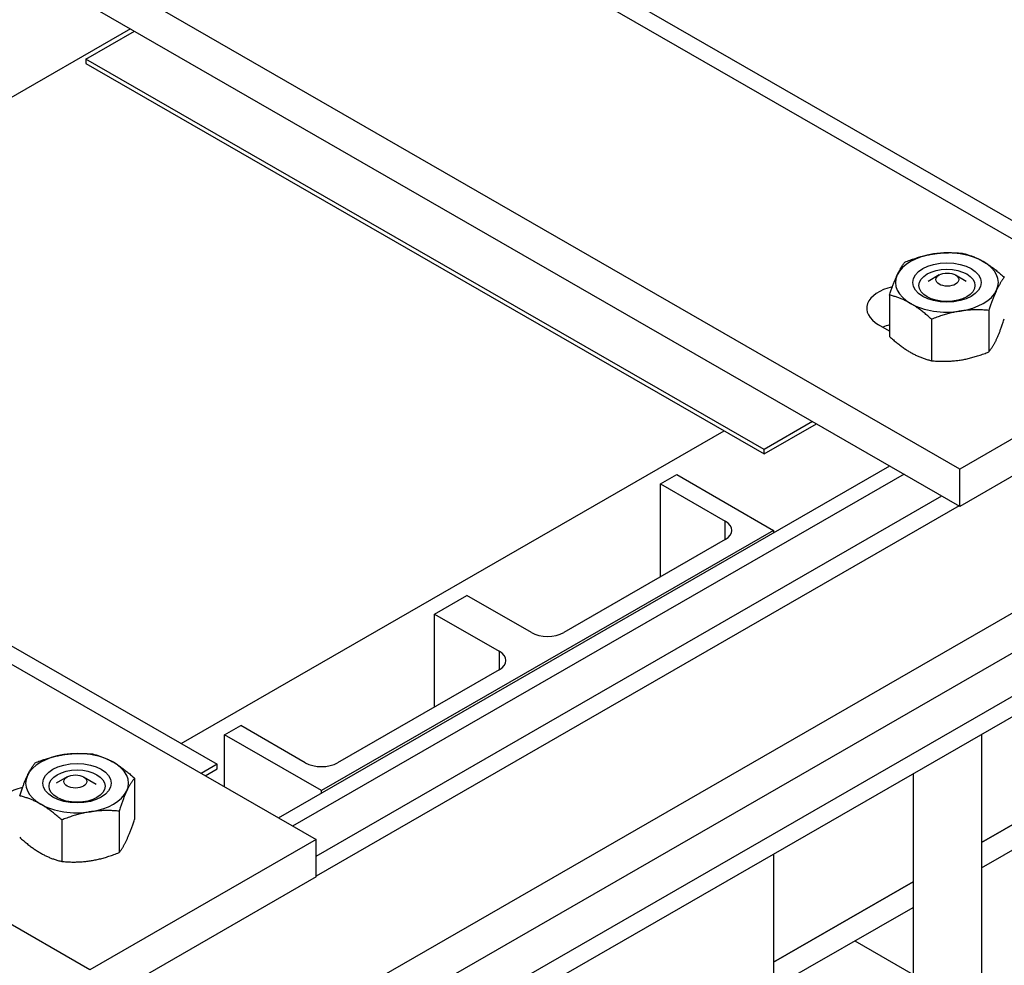
# Model space of a CAD drawing. Units: inches. Extents: x 71 to 637, y -33 to 214.
# Drawn here: x 406 to 411, y 88 to 93 of the extents above; entities that cross this region are included whole.
import ezdxf

# ---------------------------------------------------------------- set-up
doc = ezdxf.new("R2010")
doc.units = ezdxf.units.IN
doc.header["$MEASUREMENT"] = 0

msp = doc.modelspace()

# ---------------------------------------------------------------- linework, layer by layer
at = {"color": 7}
for p, q in [((406.8855, 94.1897), (412.4575, 90.981)), ((408.2043, 93.5313), (411.9166, 91.3935)), ((411.2201, 90.2684), (405.6481, 93.4771)), ((411.2201, 90.064), (405.6481, 93.2727)), ((406.6805, 92.6782), (403.3338, 90.7509)), ((406.6805, 92.6782), (403.3338, 90.7509)), ((406.4365, 92.5133), (406.7017, 92.666)), ((406.4365, 92.5133), (406.7017, 92.666)), ((410.1488, 90.3755), (406.4365, 92.5133)), ((406.4365, 92.5133), (406.4365, 92.4888)), ((410.1488, 90.3755), (406.4365, 92.5133)), ((406.4365, 92.5133), (406.4365, 92.4888)), ((406.4365, 92.4888), (410.1488, 90.351)), ((406.4365, 92.4888), (410.1488, 90.351)), ((415.1176, 91.5578), (403.712, 84.9898)), ((415.1176, 91.5578), (403.712, 84.9898)), ((402.1239, 91.4477), (407.6959, 88.239)), ((402.1239, 91.4477), (407.6959, 88.239)), ((415.1176, 91.3392), (403.712, 84.7711)), ((415.1176, 91.3392), (403.712, 84.7711)), ((411.1071, 91.3312), (411.0462, 91.2958)), ((411.1071, 91.3312), (411.0462, 91.2958)), ((411.1958, 91.3312), (411.2547, 91.297)), ((411.1958, 91.3312), (411.2547, 91.297)), ((410.8354, 91.2209), (410.8354, 90.9938)), ((410.8354, 91.2209), (410.8354, 90.9938)), ((415.1176, 91.1014), (403.712, 84.5333)), ((415.1176, 91.1014), (403.712, 84.5333)), ((411.0652, 91.0885), (411.0652, 90.8615)), ((411.0652, 91.0885), (411.0652, 90.8615)), ((411.3792, 91.137), (411.3792, 90.9099)), ((411.3792, 91.137), (411.3792, 90.9099)), ((410.8354, 91.0234), (410.7746, 91.0584)), ((410.8354, 91.0234), (410.7746, 91.0584)), ((415.1176, 90.9918), (403.712, 84.4237)), ((415.1176, 90.9918), (403.712, 84.4237)), ((412.4575, 90.981), (411.2201, 90.2684)), ((412.4575, 90.981), (411.2201, 90.2684)), ((403.4426, 90.7893), (407.1549, 88.6515)), ((403.4426, 90.7893), (407.1549, 88.6515)), ((412.4575, 90.7766), (411.2201, 90.064)), ((412.4575, 90.7766), (411.2201, 90.064)), ((406.4584, 87.5264), (400.8864, 90.7351)), ((410.414, 90.5282), (410.1488, 90.3755)), ((410.414, 90.5282), (410.1488, 90.3755)), ((410.1488, 90.351), (410.4353, 90.516)), ((410.1488, 90.351), (410.4353, 90.516)), ((406.957, 88.7654), (409.9296, 90.4773)), ((406.957, 88.7654), (409.9296, 90.4773)), ((410.1488, 90.351), (410.1488, 90.3755)), ((410.1488, 90.351), (410.1488, 90.3755)), ((407.4896, 88.3578), (410.8363, 90.285)), ((407.4896, 88.3578), (410.8363, 90.285)), ((410.9146, 90.2399), (407.5678, 88.3127)), ((410.9146, 90.2399), (407.5678, 88.3127)), ((409.5817, 90.187), (409.6701, 90.2379)), ((409.5817, 90.187), (409.6701, 90.2379)), ((409.6701, 90.2379), (410.2004, 89.9325)), ((409.6701, 90.2379), (410.2004, 89.9325)), ((411.2201, 90.064), (411.2201, 90.2684)), ((411.2201, 90.064), (411.2201, 90.2684)), ((409.5817, 90.187), (409.9353, 89.9834)), ((409.5817, 89.678), (409.5817, 90.187)), ((409.5817, 90.187), (409.9353, 89.9834)), ((409.5817, 89.678), (409.5817, 90.187)), ((407.6959, 88.1486), (411.1211, 90.121)), ((407.6959, 88.1486), (411.1211, 90.121)), ((411.2162, 90.0663), (407.6959, 88.039)), ((411.2162, 90.0663), (407.6959, 88.039)), ((409.9353, 89.8816), (409.9353, 89.9834)), ((409.9353, 89.8816), (409.9353, 89.9834)), ((410.2004, 89.9325), (407.7255, 88.5073)), ((410.2004, 89.9325), (407.7255, 88.5073)), ((410.2004, 89.9325), (410.2004, 89.9188)), ((410.2004, 89.9325), (410.2004, 89.9188)), ((409.9353, 89.8816), (409.0514, 89.3726)), ((409.9353, 89.8816), (409.0514, 89.3726)), ((408.3443, 89.4744), (408.521, 89.5762)), ((408.3443, 89.4744), (408.521, 89.5762)), ((408.8746, 89.3726), (408.521, 89.5762)), ((408.8746, 89.3726), (408.521, 89.5762)), ((408.3443, 88.9654), (408.3443, 89.4744)), ((408.3443, 89.4744), (408.6978, 89.2708)), ((408.3443, 88.9654), (408.3443, 89.4744)), ((408.3443, 89.4744), (408.6978, 89.2708)), ((408.6978, 89.2708), (408.6978, 89.169)), ((408.6978, 89.2708), (408.6978, 89.169)), ((408.6978, 89.169), (407.8139, 88.66)), ((408.6978, 89.169), (407.8139, 88.66)), ((407.1952, 88.8127), (407.2836, 88.8636)), ((407.1952, 88.8127), (407.2836, 88.8636)), ((407.6372, 88.66), (407.2836, 88.8636)), ((407.6372, 88.66), (407.2836, 88.8636)), ((407.1952, 88.5273), (407.1952, 88.8127)), ((407.7255, 88.5073), (407.1952, 88.8127)), ((407.1952, 88.5273), (407.1952, 88.8127)), ((407.7255, 88.5073), (407.1952, 88.8127)), ((411.339, 88.8158), (411.339, 84.7023)), ((411.339, 88.8158), (411.339, 84.6144)), ((411.339, 88.8158), (411.339, 84.6955)), ((407.1549, 88.6515), (407.0672, 88.601)), ((407.1549, 88.6515), (407.0672, 88.601)), ((407.0885, 88.5887), (407.1549, 88.627)), ((407.0885, 88.5887), (407.1549, 88.627)), ((407.1549, 88.627), (407.1549, 88.6515)), ((407.1549, 88.627), (407.1549, 88.6515)), ((406.3341, 88.5826), (406.2733, 88.5473)), ((406.3341, 88.5826), (406.2733, 88.5473)), ((406.4229, 88.5826), (406.4931, 88.5418)), ((406.4229, 88.5826), (406.4931, 88.5418)), ((406.7017, 88.5757), (406.7017, 88.3487)), ((406.7017, 88.5757), (406.7017, 88.3487)), ((410.964, 88.5999), (410.964, 85.9086)), ((410.964, 88.5999), (410.964, 85.9086)), ((410.964, 88.5999), (410.964, 85.9086)), ((411.339, 88.2231), (411.9682, 88.5854)), ((411.9682, 88.5854), (411.339, 88.2231)), ((411.339, 88.2231), (411.9682, 88.5854)), ((411.9682, 88.5854), (411.339, 88.2231)), ((411.339, 88.2231), (411.9682, 88.5854)), ((411.9682, 88.5854), (411.339, 88.2231)), ((407.7255, 88.4937), (407.7255, 88.5073)), ((407.7255, 88.4937), (407.7255, 88.5073)), ((411.339, 88.0841), (411.9682, 88.4464)), ((411.339, 88.0841), (411.9682, 88.4464)), ((411.339, 88.0841), (411.9682, 88.4464)), ((406.6175, 88.3949), (406.6175, 88.1679)), ((406.6175, 88.3949), (406.6175, 88.1679)), ((406.3036, 88.3465), (406.3036, 88.1194)), ((406.3036, 88.3465), (406.3036, 88.1194)), ((407.6959, 88.239), (406.4584, 87.5264)), ((407.6959, 88.239), (406.4584, 87.5264)), ((407.6959, 88.0346), (407.6959, 88.239)), ((407.6959, 88.0346), (407.6959, 88.239)), ((410.2004, 88.1602), (410.2004, 86.6541)), ((410.2004, 88.1602), (410.2004, 86.6541)), ((410.2004, 88.1602), (410.2004, 86.6541)), ((407.6959, 88.0346), (406.4584, 87.322)), ((407.6959, 88.0346), (406.4584, 87.322)), ((410.2004, 87.5674), (410.964, 88.0071)), ((410.964, 88.0071), (410.2004, 87.5674)), ((410.2004, 87.5674), (410.964, 88.0071)), ((410.964, 88.0071), (410.2004, 87.5674)), ((410.2004, 87.5674), (410.964, 88.0071)), ((410.964, 88.0071), (410.2004, 87.5674)), ((410.2004, 87.4284), (410.964, 87.8681)), ((410.2004, 87.4284), (410.964, 87.8681)), ((410.2004, 87.4284), (410.964, 87.8681)), ((410.6448, 87.6843), (410.964, 87.5005)), ((410.6448, 87.6843), (410.964, 87.5005)), ((410.6448, 87.6843), (410.964, 87.5005))]:
    msp.add_line(p, q, dxfattribs=at)
at = {"color": 7, "flags": 128}
for points in [[(410.9195, 91.4017), (410.9267, 91.4045), (410.9339, 91.4073), (410.9409, 91.4099), (410.9478, 91.4125), (410.9547, 91.415), (410.9615, 91.4173), (410.9682, 91.4196), (410.9748, 91.4218), (410.9814, 91.4239), (410.988, 91.4259), (410.9944, 91.4279), (411.0009, 91.4298), (411.0073, 91.4316), (411.0136, 91.4333), (411.02, 91.4349), (411.0263, 91.4365), (411.0326, 91.438), (411.0389, 91.4394), (411.0451, 91.4408), (411.0514, 91.442), (411.0577, 91.4433), (411.0639, 91.4444), (411.0702, 91.4455), (411.0765, 91.4465)], [(410.9195, 91.4017), (410.9267, 91.4045), (410.9339, 91.4073), (410.9409, 91.4099), (410.9478, 91.4125), (410.9547, 91.415), (410.9615, 91.4173), (410.9682, 91.4196), (410.9748, 91.4218), (410.9814, 91.4239), (410.988, 91.4259), (410.9944, 91.4279), (411.0009, 91.4298), (411.0073, 91.4316), (411.0136, 91.4333), (411.02, 91.4349), (411.0263, 91.4365), (411.0326, 91.438), (411.0389, 91.4394), (411.0451, 91.4408), (411.0514, 91.442), (411.0577, 91.4433), (411.0639, 91.4444), (411.0702, 91.4455), (411.0765, 91.4465)], [(411.0765, 91.4465), (411.0828, 91.4474), (411.0891, 91.4483), (411.0953, 91.4491), (411.1016, 91.4498), (411.1079, 91.4504), (411.1141, 91.451), (411.1204, 91.4515), (411.1267, 91.452), (411.133, 91.4524), (411.1394, 91.4527), (411.1457, 91.4529), (411.1521, 91.4531), (411.1586, 91.4532), (411.165, 91.4533), (411.1716, 91.4533), (411.1782, 91.4532), (411.1848, 91.453), (411.1915, 91.4528), (411.1983, 91.4525), (411.2052, 91.4522), (411.2121, 91.4518), (411.2191, 91.4513), (411.2263, 91.4508), (411.2335, 91.4501)], [(411.0765, 91.4465), (411.0828, 91.4474), (411.0891, 91.4483), (411.0953, 91.4491), (411.1016, 91.4498), (411.1079, 91.4504), (411.1141, 91.451), (411.1204, 91.4515), (411.1267, 91.452), (411.133, 91.4524), (411.1394, 91.4527), (411.1457, 91.4529), (411.1521, 91.4531), (411.1586, 91.4532), (411.165, 91.4533), (411.1716, 91.4533), (411.1782, 91.4532), (411.1848, 91.453), (411.1915, 91.4528), (411.1983, 91.4525), (411.2052, 91.4522), (411.2121, 91.4518), (411.2191, 91.4513), (411.2263, 91.4508), (411.2335, 91.4501)], [(411.2335, 91.4501), (411.2388, 91.4488), (411.244, 91.4475), (411.2491, 91.4461), (411.2542, 91.4446), (411.2592, 91.4431), (411.2642, 91.4416), (411.2691, 91.44), (411.274, 91.4384), (411.2788, 91.4367), (411.2836, 91.435), (411.2883, 91.4332), (411.2931, 91.4314), (411.2977, 91.4295), (411.3024, 91.4275), (411.307, 91.4255), (411.3117, 91.4234), (411.3163, 91.4213), (411.3209, 91.4191), (411.3255, 91.4169), (411.33, 91.4145), (411.3346, 91.4121), (411.3392, 91.4097), (411.3438, 91.4071), (411.3484, 91.4045)], [(411.2335, 91.4501), (411.2388, 91.4488), (411.244, 91.4475), (411.2491, 91.4461), (411.2542, 91.4446), (411.2592, 91.4431), (411.2642, 91.4416), (411.2691, 91.44), (411.274, 91.4384), (411.2788, 91.4367), (411.2836, 91.435), (411.2883, 91.4332), (411.2931, 91.4314), (411.2977, 91.4295), (411.3024, 91.4275), (411.307, 91.4255), (411.3117, 91.4234), (411.3163, 91.4213), (411.3209, 91.4191), (411.3255, 91.4169), (411.33, 91.4145), (411.3346, 91.4121), (411.3392, 91.4097), (411.3438, 91.4071), (411.3484, 91.4045)], [(410.8775, 91.3319), (410.8791, 91.3354), (410.8808, 91.3389), (410.8825, 91.3424), (410.8842, 91.3457), (410.8859, 91.349), (410.8875, 91.3523), (410.8892, 91.3554), (410.8909, 91.3585), (410.8926, 91.3616), (410.8943, 91.3645), (410.896, 91.3675), (410.8977, 91.3704), (410.8994, 91.3732), (410.9012, 91.376), (410.9029, 91.3787), (410.9047, 91.3814), (410.9065, 91.3841), (410.9083, 91.3867), (410.9101, 91.3893), (410.9119, 91.3918), (410.9138, 91.3943), (410.9157, 91.3968), (410.9176, 91.3993), (410.9195, 91.4017)], [(410.8775, 91.3319), (410.8791, 91.3354), (410.8808, 91.3389), (410.8825, 91.3424), (410.8842, 91.3457), (410.8859, 91.349), (410.8875, 91.3523), (410.8892, 91.3554), (410.8909, 91.3585), (410.8926, 91.3616), (410.8943, 91.3645), (410.896, 91.3675), (410.8977, 91.3704), (410.8994, 91.3732), (410.9012, 91.376), (410.9029, 91.3787), (410.9047, 91.3814), (410.9065, 91.3841), (410.9083, 91.3867), (410.9101, 91.3893), (410.9119, 91.3918), (410.9138, 91.3943), (410.9157, 91.3968), (410.9176, 91.3993), (410.9195, 91.4017)], [(411.3484, 91.4045), (411.353, 91.4018), (411.3576, 91.3991), (411.3622, 91.3963), (411.3668, 91.3934), (411.3714, 91.3904), (411.376, 91.3874), (411.3806, 91.3843), (411.3852, 91.3811), (411.3898, 91.3779), (411.3944, 91.3745), (411.3991, 91.3711), (411.4038, 91.3676), (411.4085, 91.364), (411.4132, 91.3603), (411.418, 91.3566), (411.4228, 91.3527), (411.4277, 91.3487), (411.4326, 91.3446), (411.4376, 91.3404), (411.4426, 91.3362), (411.4477, 91.3317), (411.4528, 91.3272), (411.458, 91.3226), (411.4633, 91.3178)], [(411.3484, 91.4045), (411.353, 91.4018), (411.3576, 91.3991), (411.3622, 91.3963), (411.3668, 91.3934), (411.3714, 91.3904), (411.376, 91.3874), (411.3806, 91.3843), (411.3852, 91.3811), (411.3898, 91.3779), (411.3944, 91.3745), (411.3991, 91.3711), (411.4038, 91.3676), (411.4085, 91.364), (411.4132, 91.3603), (411.418, 91.3566), (411.4228, 91.3527), (411.4277, 91.3487), (411.4326, 91.3446), (411.4376, 91.3404), (411.4426, 91.3362), (411.4477, 91.3317), (411.4528, 91.3272), (411.458, 91.3226), (411.4633, 91.3178)], [(410.8354, 91.2209), (410.8373, 91.2268), (410.8392, 91.2325), (410.8411, 91.2382), (410.843, 91.2436), (410.8448, 91.249), (410.8466, 91.2542), (410.8484, 91.2593), (410.8502, 91.2643), (410.852, 91.2692), (410.8537, 91.274), (410.8555, 91.2787), (410.8572, 91.2833), (410.8589, 91.2878), (410.8606, 91.2922), (410.8623, 91.2965), (410.864, 91.3007), (410.8657, 91.3048), (410.8674, 91.3089), (410.869, 91.3129), (410.8707, 91.3168), (410.8724, 91.3207), (410.8741, 91.3245), (410.8758, 91.3282), (410.8775, 91.3319)], [(410.8354, 91.2209), (410.8373, 91.2268), (410.8392, 91.2325), (410.8411, 91.2382), (410.843, 91.2436), (410.8448, 91.249), (410.8466, 91.2542), (410.8484, 91.2593), (410.8502, 91.2643), (410.852, 91.2692), (410.8537, 91.274), (410.8555, 91.2787), (410.8572, 91.2833), (410.8589, 91.2878), (410.8606, 91.2922), (410.8623, 91.2965), (410.864, 91.3007), (410.8657, 91.3048), (410.8674, 91.3089), (410.869, 91.3129), (410.8707, 91.3168), (410.8724, 91.3207), (410.8741, 91.3245), (410.8758, 91.3282), (410.8775, 91.3319)], [(411.4633, 91.3178), (411.4614, 91.3154), (411.4595, 91.3129), (411.4576, 91.3104), (411.4557, 91.3079), (411.4539, 91.3054), (411.4521, 91.3028), (411.4503, 91.3002), (411.4485, 91.2975), (411.4467, 91.2948), (411.445, 91.2921), (411.4433, 91.2893), (411.4415, 91.2864), (411.4398, 91.2836), (411.4381, 91.2806), (411.4364, 91.2776), (411.4347, 91.2746), (411.433, 91.2715), (411.4314, 91.2683), (411.4297, 91.2651), (411.428, 91.2618), (411.4263, 91.2585), (411.4246, 91.255), (411.423, 91.2515), (411.4213, 91.2479)], [(411.4633, 91.3178), (411.4614, 91.3154), (411.4595, 91.3129), (411.4576, 91.3104), (411.4557, 91.3079), (411.4539, 91.3054), (411.4521, 91.3028), (411.4503, 91.3002), (411.4485, 91.2975), (411.4467, 91.2948), (411.445, 91.2921), (411.4433, 91.2893), (411.4415, 91.2864), (411.4398, 91.2836), (411.4381, 91.2806), (411.4364, 91.2776), (411.4347, 91.2746), (411.433, 91.2715), (411.4314, 91.2683), (411.4297, 91.2651), (411.428, 91.2618), (411.4263, 91.2585), (411.4246, 91.255), (411.423, 91.2515), (411.4213, 91.2479)], [(411.4213, 91.2479), (411.4196, 91.2443), (411.4179, 91.2406), (411.4162, 91.2368), (411.4145, 91.2329), (411.4129, 91.229), (411.4112, 91.225), (411.4095, 91.2209), (411.4078, 91.2168), (411.4061, 91.2126), (411.4044, 91.2082), (411.4027, 91.2038), (411.401, 91.1993), (411.3993, 91.1948), (411.3975, 91.1901), (411.3958, 91.1853), (411.394, 91.1804), (411.3922, 91.1754), (411.3904, 91.1703), (411.3886, 91.1651), (411.3868, 91.1597), (411.3849, 91.1542), (411.383, 91.1486), (411.3811, 91.1429), (411.3792, 91.137)], [(411.4213, 91.2479), (411.4196, 91.2443), (411.4179, 91.2406), (411.4162, 91.2368), (411.4145, 91.2329), (411.4129, 91.229), (411.4112, 91.225), (411.4095, 91.2209), (411.4078, 91.2168), (411.4061, 91.2126), (411.4044, 91.2082), (411.4027, 91.2038), (411.401, 91.1993), (411.3993, 91.1948), (411.3975, 91.1901), (411.3958, 91.1853), (411.394, 91.1804), (411.3922, 91.1754), (411.3904, 91.1703), (411.3886, 91.1651), (411.3868, 91.1597), (411.3849, 91.1542), (411.383, 91.1486), (411.3811, 91.1429), (411.3792, 91.137)], [(410.9503, 91.1753), (410.9457, 91.1779), (410.9411, 91.1804), (410.9365, 91.1829), (410.9319, 91.1853), (410.9273, 91.1876), (410.9228, 91.1899), (410.9182, 91.1921), (410.9136, 91.1942), (410.9089, 91.1963), (410.9043, 91.1983), (410.8996, 91.2002), (410.895, 91.2021), (410.8902, 91.2039), (410.8855, 91.2057), (410.8807, 91.2075), (410.8759, 91.2091), (410.871, 91.2108), (410.8661, 91.2124), (410.8611, 91.2139), (410.8561, 91.2154), (410.851, 91.2168), (410.8459, 91.2182), (410.8407, 91.2196), (410.8354, 91.2209)], [(410.9503, 91.1753), (410.9457, 91.1779), (410.9411, 91.1804), (410.9365, 91.1829), (410.9319, 91.1853), (410.9273, 91.1876), (410.9228, 91.1899), (410.9182, 91.1921), (410.9136, 91.1942), (410.9089, 91.1963), (410.9043, 91.1983), (410.8996, 91.2002), (410.895, 91.2021), (410.8902, 91.2039), (410.8855, 91.2057), (410.8807, 91.2075), (410.8759, 91.2091), (410.871, 91.2108), (410.8661, 91.2124), (410.8611, 91.2139), (410.8561, 91.2154), (410.851, 91.2168), (410.8459, 91.2182), (410.8407, 91.2196), (410.8354, 91.2209)], [(411.0652, 91.0885), (411.0599, 91.0933), (411.0547, 91.098), (411.0496, 91.1025), (411.0445, 91.1069), (411.0395, 91.1112), (411.0345, 91.1154), (411.0296, 91.1195), (411.0247, 91.1234), (411.0199, 91.1273), (411.0151, 91.1311), (411.0104, 91.1348), (411.0057, 91.1383), (411.001, 91.1419), (410.9963, 91.1453), (410.9917, 91.1486), (410.9871, 91.1519), (410.9825, 91.155), (410.9779, 91.1581), (410.9733, 91.1612), (410.9687, 91.1641), (410.9641, 91.167), (410.9595, 91.1698), (410.9549, 91.1726), (410.9503, 91.1753)], [(411.0652, 91.0885), (411.0599, 91.0933), (411.0547, 91.098), (411.0496, 91.1025), (411.0445, 91.1069), (411.0395, 91.1112), (411.0345, 91.1154), (411.0296, 91.1195), (411.0247, 91.1234), (411.0199, 91.1273), (411.0151, 91.1311), (411.0104, 91.1348), (411.0057, 91.1383), (411.001, 91.1419), (410.9963, 91.1453), (410.9917, 91.1486), (410.9871, 91.1519), (410.9825, 91.155), (410.9779, 91.1581), (410.9733, 91.1612), (410.9687, 91.1641), (410.9641, 91.167), (410.9595, 91.1698), (410.9549, 91.1726), (410.9503, 91.1753)], [(411.3792, 91.137), (411.372, 91.1376), (411.3649, 91.1382), (411.3578, 91.1386), (411.3509, 91.139), (411.344, 91.1394), (411.3372, 91.1397), (411.3305, 91.1399), (411.3239, 91.14), (411.3173, 91.1401), (411.3108, 91.1401), (411.3043, 91.1401), (411.2978, 91.1399), (411.2914, 91.1398), (411.2851, 91.1395), (411.2787, 91.1392), (411.2724, 91.1388), (411.2661, 91.1384), (411.2599, 91.1379), (411.2536, 91.1373), (411.2473, 91.1366), (411.2411, 91.1359), (411.2348, 91.1351), (411.2285, 91.1342), (411.2222, 91.1333)], [(411.3792, 91.137), (411.372, 91.1376), (411.3649, 91.1382), (411.3578, 91.1386), (411.3509, 91.139), (411.344, 91.1394), (411.3372, 91.1397), (411.3305, 91.1399), (411.3239, 91.14), (411.3173, 91.1401), (411.3108, 91.1401), (411.3043, 91.1401), (411.2978, 91.1399), (411.2914, 91.1398), (411.2851, 91.1395), (411.2787, 91.1392), (411.2724, 91.1388), (411.2661, 91.1384), (411.2599, 91.1379), (411.2536, 91.1373), (411.2473, 91.1366), (411.2411, 91.1359), (411.2348, 91.1351), (411.2285, 91.1342), (411.2222, 91.1333)], [(411.2222, 91.1333), (411.2159, 91.1323), (411.2096, 91.1312), (411.2034, 91.1301), (411.1971, 91.1289), (411.1909, 91.1276), (411.1846, 91.1262), (411.1783, 91.1248), (411.172, 91.1233), (411.1657, 91.1218), (411.1594, 91.1201), (411.153, 91.1184), (411.1466, 91.1166), (411.1402, 91.1147), (411.1337, 91.1128), (411.1271, 91.1108), (411.1206, 91.1086), (411.1139, 91.1064), (411.1072, 91.1042), (411.1004, 91.1018), (411.0936, 91.0993), (411.0866, 91.0968), (411.0796, 91.0941), (411.0725, 91.0914), (411.0652, 91.0885)], [(411.2222, 91.1333), (411.2159, 91.1323), (411.2096, 91.1312), (411.2034, 91.1301), (411.1971, 91.1289), (411.1909, 91.1276), (411.1846, 91.1262), (411.1783, 91.1248), (411.172, 91.1233), (411.1657, 91.1218), (411.1594, 91.1201), (411.153, 91.1184), (411.1466, 91.1166), (411.1402, 91.1147), (411.1337, 91.1128), (411.1271, 91.1108), (411.1206, 91.1086), (411.1139, 91.1064), (411.1072, 91.1042), (411.1004, 91.1018), (411.0936, 91.0993), (411.0866, 91.0968), (411.0796, 91.0941), (411.0725, 91.0914), (411.0652, 91.0885)], [(411.4213, 90.9798), (411.423, 90.9834), (411.4246, 90.9872), (411.4263, 90.991), (411.428, 90.9948), (411.4297, 90.9987), (411.4314, 91.0027), (411.433, 91.0068), (411.4347, 91.0109), (411.4364, 91.0152), (411.4381, 91.0195), (411.4398, 91.0239), (411.4415, 91.0284), (411.4433, 91.033), (411.445, 91.0376), (411.4467, 91.0424), (411.4485, 91.0473), (411.4503, 91.0523), (411.4521, 91.0574), (411.4539, 91.0627), (411.4557, 91.068), (411.4576, 91.0735), (411.4595, 91.0791), (411.4614, 91.0848), (411.4633, 91.0907)], [(411.4213, 90.9798), (411.423, 90.9834), (411.4246, 90.9872), (411.4263, 90.991), (411.428, 90.9948), (411.4297, 90.9987), (411.4314, 91.0027), (411.433, 91.0068), (411.4347, 91.0109), (411.4364, 91.0152), (411.4381, 91.0195), (411.4398, 91.0239), (411.4415, 91.0284), (411.4433, 91.033), (411.445, 91.0376), (411.4467, 91.0424), (411.4485, 91.0473), (411.4503, 91.0523), (411.4521, 91.0574), (411.4539, 91.0627), (411.4557, 91.068), (411.4576, 91.0735), (411.4595, 91.0791), (411.4614, 91.0848), (411.4633, 91.0907)], [(410.8354, 90.9938), (410.8407, 90.9891), (410.8459, 90.9844), (410.851, 90.9799), (410.8561, 90.9755), (410.8611, 90.9712), (410.8661, 90.967), (410.871, 90.9629), (410.8759, 90.959), (410.8807, 90.9551), (410.8855, 90.9513), (410.8902, 90.9476), (410.895, 90.944), (410.8996, 90.9405), (410.9043, 90.9371), (410.9089, 90.9338), (410.9136, 90.9305), (410.9182, 90.9273), (410.9228, 90.9242), (410.9273, 90.9212), (410.9319, 90.9183), (410.9365, 90.9154), (410.9411, 90.9126), (410.9457, 90.9098), (410.9503, 90.9071)], [(410.8354, 90.9938), (410.8407, 90.9891), (410.8459, 90.9844), (410.851, 90.9799), (410.8561, 90.9755), (410.8611, 90.9712), (410.8661, 90.967), (410.871, 90.9629), (410.8759, 90.959), (410.8807, 90.9551), (410.8855, 90.9513), (410.8902, 90.9476), (410.895, 90.944), (410.8996, 90.9405), (410.9043, 90.9371), (410.9089, 90.9338), (410.9136, 90.9305), (410.9182, 90.9273), (410.9228, 90.9242), (410.9273, 90.9212), (410.9319, 90.9183), (410.9365, 90.9154), (410.9411, 90.9126), (410.9457, 90.9098), (410.9503, 90.9071)], [(411.3792, 90.9099), (411.3811, 90.9124), (411.383, 90.9148), (411.3849, 90.9173), (411.3868, 90.9198), (411.3886, 90.9224), (411.3904, 90.9249), (411.3922, 90.9276), (411.394, 90.9302), (411.3958, 90.9329), (411.3975, 90.9357), (411.3993, 90.9384), (411.401, 90.9413), (411.4027, 90.9442), (411.4044, 90.9471), (411.4061, 90.9501), (411.4078, 90.9531), (411.4095, 90.9562), (411.4112, 90.9594), (411.4129, 90.9626), (411.4145, 90.9659), (411.4162, 90.9693), (411.4179, 90.9727), (411.4196, 90.9762), (411.4213, 90.9798)], [(411.3792, 90.9099), (411.3811, 90.9124), (411.383, 90.9148), (411.3849, 90.9173), (411.3868, 90.9198), (411.3886, 90.9224), (411.3904, 90.9249), (411.3922, 90.9276), (411.394, 90.9302), (411.3958, 90.9329), (411.3975, 90.9357), (411.3993, 90.9384), (411.401, 90.9413), (411.4027, 90.9442), (411.4044, 90.9471), (411.4061, 90.9501), (411.4078, 90.9531), (411.4095, 90.9562), (411.4112, 90.9594), (411.4129, 90.9626), (411.4145, 90.9659), (411.4162, 90.9693), (411.4179, 90.9727), (411.4196, 90.9762), (411.4213, 90.9798)], [(410.9503, 90.9071), (410.9549, 90.9045), (410.9595, 90.902), (410.9641, 90.8995), (410.9687, 90.8971), (410.9733, 90.8948), (410.9779, 90.8925), (410.9825, 90.8903), (410.9871, 90.8882), (410.9917, 90.8861), (410.9963, 90.8841), (411.001, 90.8822), (411.0057, 90.8803), (411.0104, 90.8784), (411.0151, 90.8767), (411.0199, 90.8749), (411.0247, 90.8732), (411.0296, 90.8716), (411.0345, 90.87), (411.0395, 90.8685), (411.0445, 90.867), (411.0496, 90.8656), (411.0547, 90.8642), (411.0599, 90.8628), (411.0652, 90.8615)], [(410.9503, 90.9071), (410.9549, 90.9045), (410.9595, 90.902), (410.9641, 90.8995), (410.9687, 90.8971), (410.9733, 90.8948), (410.9779, 90.8925), (410.9825, 90.8903), (410.9871, 90.8882), (410.9917, 90.8861), (410.9963, 90.8841), (411.001, 90.8822), (411.0057, 90.8803), (411.0104, 90.8784), (411.0151, 90.8767), (411.0199, 90.8749), (411.0247, 90.8732), (411.0296, 90.8716), (411.0345, 90.87), (411.0395, 90.8685), (411.0445, 90.867), (411.0496, 90.8656), (411.0547, 90.8642), (411.0599, 90.8628), (411.0652, 90.8615)], [(411.2222, 90.8652), (411.2285, 90.8662), (411.2348, 90.8672), (411.2411, 90.8684), (411.2473, 90.8696), (411.2536, 90.8709), (411.2599, 90.8722), (411.2661, 90.8737), (411.2724, 90.8752), (411.2787, 90.8767), (411.2851, 90.8784), (411.2914, 90.8801), (411.2978, 90.8819), (411.3043, 90.8837), (411.3108, 90.8857), (411.3173, 90.8877), (411.3239, 90.8898), (411.3305, 90.892), (411.3372, 90.8943), (411.344, 90.8967), (411.3509, 90.8991), (411.3578, 90.9017), (411.3649, 90.9043), (411.372, 90.9071), (411.3792, 90.9099)], [(411.2222, 90.8652), (411.2285, 90.8662), (411.2348, 90.8672), (411.2411, 90.8684), (411.2473, 90.8696), (411.2536, 90.8709), (411.2599, 90.8722), (411.2661, 90.8737), (411.2724, 90.8752), (411.2787, 90.8767), (411.2851, 90.8784), (411.2914, 90.8801), (411.2978, 90.8819), (411.3043, 90.8837), (411.3108, 90.8857), (411.3173, 90.8877), (411.3239, 90.8898), (411.3305, 90.892), (411.3372, 90.8943), (411.344, 90.8967), (411.3509, 90.8991), (411.3578, 90.9017), (411.3649, 90.9043), (411.372, 90.9071), (411.3792, 90.9099)], [(411.0652, 90.8615), (411.0725, 90.8609), (411.0796, 90.8603), (411.0866, 90.8598), (411.0936, 90.8594), (411.1004, 90.8591), (411.1072, 90.8588), (411.1139, 90.8586), (411.1206, 90.8585), (411.1271, 90.8584), (411.1337, 90.8584), (411.1402, 90.8584), (411.1466, 90.8585), (411.153, 90.8587), (411.1594, 90.859), (411.1657, 90.8593), (411.172, 90.8597), (411.1783, 90.8601), (411.1846, 90.8606), (411.1909, 90.8612), (411.1971, 90.8619), (411.2034, 90.8626), (411.2096, 90.8634), (411.2159, 90.8642), (411.2222, 90.8652)], [(411.0652, 90.8615), (411.0725, 90.8609), (411.0796, 90.8603), (411.0866, 90.8598), (411.0936, 90.8594), (411.1004, 90.8591), (411.1072, 90.8588), (411.1139, 90.8586), (411.1206, 90.8585), (411.1271, 90.8584), (411.1337, 90.8584), (411.1402, 90.8584), (411.1466, 90.8585), (411.153, 90.8587), (411.1594, 90.859), (411.1657, 90.8593), (411.172, 90.8597), (411.1783, 90.8601), (411.1846, 90.8606), (411.1909, 90.8612), (411.1971, 90.8619), (411.2034, 90.8626), (411.2096, 90.8634), (411.2159, 90.8642), (411.2222, 90.8652)], [(406.1158, 88.5898), (406.1175, 88.5934), (406.1192, 88.5969), (406.1208, 88.6003), (406.1225, 88.6037), (406.1242, 88.607), (406.1259, 88.6102), (406.1276, 88.6134), (406.1292, 88.6165), (406.1309, 88.6195), (406.1326, 88.6225), (406.1343, 88.6254), (406.1361, 88.6283), (406.1378, 88.6311), (406.1395, 88.6339), (406.1413, 88.6367), (406.143, 88.6394), (406.1448, 88.642), (406.1466, 88.6446), (406.1484, 88.6472), (406.1503, 88.6498), (406.1521, 88.6523), (406.154, 88.6548), (406.1559, 88.6572), (406.1579, 88.6596)], [(406.1158, 88.5898), (406.1175, 88.5934), (406.1192, 88.5969), (406.1208, 88.6003), (406.1225, 88.6037), (406.1242, 88.607), (406.1259, 88.6102), (406.1276, 88.6134), (406.1292, 88.6165), (406.1309, 88.6195), (406.1326, 88.6225), (406.1343, 88.6254), (406.1361, 88.6283), (406.1378, 88.6311), (406.1395, 88.6339), (406.1413, 88.6367), (406.143, 88.6394), (406.1448, 88.642), (406.1466, 88.6446), (406.1484, 88.6472), (406.1503, 88.6498), (406.1521, 88.6523), (406.154, 88.6548), (406.1559, 88.6572), (406.1579, 88.6596)], [(406.1579, 88.6596), (406.1651, 88.6625), (406.1722, 88.6652), (406.1792, 88.6679), (406.1862, 88.6704), (406.193, 88.6729), (406.1998, 88.6753), (406.2065, 88.6776), (406.2132, 88.6797), (406.2198, 88.6819), (406.2263, 88.6839), (406.2328, 88.6858), (406.2392, 88.6877), (406.2456, 88.6895), (406.252, 88.6912), (406.2583, 88.6929), (406.2646, 88.6944), (406.2709, 88.6959), (406.2772, 88.6973), (406.2835, 88.6987), (406.2897, 88.7), (406.296, 88.7012), (406.3023, 88.7023), (406.3086, 88.7034), (406.3148, 88.7044)], [(406.1579, 88.6596), (406.1651, 88.6625), (406.1722, 88.6652), (406.1792, 88.6679), (406.1862, 88.6704), (406.193, 88.6729), (406.1998, 88.6753), (406.2065, 88.6776), (406.2132, 88.6797), (406.2198, 88.6819), (406.2263, 88.6839), (406.2328, 88.6858), (406.2392, 88.6877), (406.2456, 88.6895), (406.252, 88.6912), (406.2583, 88.6929), (406.2646, 88.6944), (406.2709, 88.6959), (406.2772, 88.6973), (406.2835, 88.6987), (406.2897, 88.7), (406.296, 88.7012), (406.3023, 88.7023), (406.3086, 88.7034), (406.3148, 88.7044)], [(406.3148, 88.7044), (406.3211, 88.7054), (406.3274, 88.7062), (406.3337, 88.707), (406.3399, 88.7077), (406.3462, 88.7084), (406.3525, 88.709), (406.3588, 88.7095), (406.3651, 88.7099), (406.3714, 88.7103), (406.3777, 88.7106), (406.3841, 88.7109), (406.3905, 88.711), (406.3969, 88.7112), (406.4034, 88.7112), (406.4099, 88.7112), (406.4165, 88.7111), (406.4232, 88.711), (406.4299, 88.7108), (406.4367, 88.7105), (406.4435, 88.7101), (406.4505, 88.7097), (406.4575, 88.7093), (406.4646, 88.7087), (406.4718, 88.7081)], [(406.3148, 88.7044), (406.3211, 88.7054), (406.3274, 88.7062), (406.3337, 88.707), (406.3399, 88.7077), (406.3462, 88.7084), (406.3525, 88.709), (406.3588, 88.7095), (406.3651, 88.7099), (406.3714, 88.7103), (406.3777, 88.7106), (406.3841, 88.7109), (406.3905, 88.711), (406.3969, 88.7112), (406.4034, 88.7112), (406.4099, 88.7112), (406.4165, 88.7111), (406.4232, 88.711), (406.4299, 88.7108), (406.4367, 88.7105), (406.4435, 88.7101), (406.4505, 88.7097), (406.4575, 88.7093), (406.4646, 88.7087), (406.4718, 88.7081)], [(406.4718, 88.7081), (406.4771, 88.7068), (406.4823, 88.7054), (406.4875, 88.704), (406.4926, 88.7026), (406.4976, 88.7011), (406.5025, 88.6996), (406.5075, 88.698), (406.5123, 88.6963), (406.5172, 88.6947), (406.5219, 88.6929), (406.5267, 88.6911), (406.5314, 88.6893), (406.5361, 88.6874), (406.5407, 88.6855), (406.5454, 88.6835), (406.55, 88.6814), (406.5546, 88.6793), (406.5592, 88.6771), (406.5638, 88.6748), (406.5684, 88.6725), (406.573, 88.6701), (406.5776, 88.6676), (406.5821, 88.6651), (406.5868, 88.6625)], [(406.4718, 88.7081), (406.4771, 88.7068), (406.4823, 88.7054), (406.4875, 88.704), (406.4926, 88.7026), (406.4976, 88.7011), (406.5025, 88.6996), (406.5075, 88.698), (406.5123, 88.6963), (406.5172, 88.6947), (406.5219, 88.6929), (406.5267, 88.6911), (406.5314, 88.6893), (406.5361, 88.6874), (406.5407, 88.6855), (406.5454, 88.6835), (406.55, 88.6814), (406.5546, 88.6793), (406.5592, 88.6771), (406.5638, 88.6748), (406.5684, 88.6725), (406.573, 88.6701), (406.5776, 88.6676), (406.5821, 88.6651), (406.5868, 88.6625)], [(406.5868, 88.6625), (406.5914, 88.6598), (406.596, 88.657), (406.6005, 88.6542), (406.6051, 88.6513), (406.6097, 88.6484), (406.6143, 88.6453), (406.6189, 88.6422), (406.6235, 88.6391), (406.6281, 88.6358), (406.6328, 88.6325), (406.6374, 88.629), (406.6421, 88.6255), (406.6468, 88.622), (406.6516, 88.6183), (406.6564, 88.6145), (406.6612, 88.6106), (406.666, 88.6067), (406.671, 88.6026), (406.6759, 88.5984), (406.6809, 88.5941), (406.686, 88.5897), (406.6912, 88.5852), (406.6964, 88.5805), (406.7017, 88.5757)], [(406.5868, 88.6625), (406.5914, 88.6598), (406.596, 88.657), (406.6005, 88.6542), (406.6051, 88.6513), (406.6097, 88.6484), (406.6143, 88.6453), (406.6189, 88.6422), (406.6235, 88.6391), (406.6281, 88.6358), (406.6328, 88.6325), (406.6374, 88.629), (406.6421, 88.6255), (406.6468, 88.622), (406.6516, 88.6183), (406.6564, 88.6145), (406.6612, 88.6106), (406.666, 88.6067), (406.671, 88.6026), (406.6759, 88.5984), (406.6809, 88.5941), (406.686, 88.5897), (406.6912, 88.5852), (406.6964, 88.5805), (406.7017, 88.5757)], [(406.0737, 88.4788), (406.0757, 88.4847), (406.0776, 88.4905), (406.0795, 88.4961), (406.0813, 88.5016), (406.0832, 88.5069), (406.085, 88.5122), (406.0868, 88.5173), (406.0886, 88.5223), (406.0903, 88.5272), (406.0921, 88.5319), (406.0938, 88.5366), (406.0955, 88.5412), (406.0972, 88.5457), (406.099, 88.5501), (406.1007, 88.5544), (406.1023, 88.5586), (406.104, 88.5628), (406.1057, 88.5669), (406.1074, 88.5709), (406.1091, 88.5748), (406.1107, 88.5786), (406.1124, 88.5824), (406.1141, 88.5861), (406.1158, 88.5898)], [(406.0737, 88.4788), (406.0757, 88.4847), (406.0776, 88.4905), (406.0795, 88.4961), (406.0813, 88.5016), (406.0832, 88.5069), (406.085, 88.5122), (406.0868, 88.5173), (406.0886, 88.5223), (406.0903, 88.5272), (406.0921, 88.5319), (406.0938, 88.5366), (406.0955, 88.5412), (406.0972, 88.5457), (406.099, 88.5501), (406.1007, 88.5544), (406.1023, 88.5586), (406.104, 88.5628), (406.1057, 88.5669), (406.1074, 88.5709), (406.1091, 88.5748), (406.1107, 88.5786), (406.1124, 88.5824), (406.1141, 88.5861), (406.1158, 88.5898)], [(406.7017, 88.5757), (406.6997, 88.5733), (406.6978, 88.5709), (406.6959, 88.5684), (406.6941, 88.5659), (406.6923, 88.5633), (406.6904, 88.5607), (406.6886, 88.5581), (406.6869, 88.5554), (406.6851, 88.5527), (406.6833, 88.55), (406.6816, 88.5472), (406.6799, 88.5444), (406.6782, 88.5415), (406.6765, 88.5386), (406.6748, 88.5356), (406.6731, 88.5325), (406.6714, 88.5294), (406.6697, 88.5263), (406.668, 88.5231), (406.6663, 88.5198), (406.6647, 88.5164), (406.663, 88.513), (406.6613, 88.5095), (406.6596, 88.5059)], [(406.7017, 88.5757), (406.6997, 88.5733), (406.6978, 88.5709), (406.6959, 88.5684), (406.6941, 88.5659), (406.6923, 88.5633), (406.6904, 88.5607), (406.6886, 88.5581), (406.6869, 88.5554), (406.6851, 88.5527), (406.6833, 88.55), (406.6816, 88.5472), (406.6799, 88.5444), (406.6782, 88.5415), (406.6765, 88.5386), (406.6748, 88.5356), (406.6731, 88.5325), (406.6714, 88.5294), (406.6697, 88.5263), (406.668, 88.5231), (406.6663, 88.5198), (406.6647, 88.5164), (406.663, 88.513), (406.6613, 88.5095), (406.6596, 88.5059)], [(406.6596, 88.5059), (406.6579, 88.5022), (406.6562, 88.4985), (406.6546, 88.4947), (406.6529, 88.4909), (406.6512, 88.4869), (406.6495, 88.4829), (406.6478, 88.4789), (406.6462, 88.4747), (406.6445, 88.4705), (406.6428, 88.4662), (406.6411, 88.4618), (406.6393, 88.4573), (406.6376, 88.4527), (406.6359, 88.448), (406.6341, 88.4432), (406.6324, 88.4384), (406.6306, 88.4334), (406.6288, 88.4282), (406.627, 88.423), (406.6251, 88.4177), (406.6233, 88.4122), (406.6214, 88.4066), (406.6195, 88.4008), (406.6175, 88.3949)], [(406.6596, 88.5059), (406.6579, 88.5022), (406.6562, 88.4985), (406.6546, 88.4947), (406.6529, 88.4909), (406.6512, 88.4869), (406.6495, 88.4829), (406.6478, 88.4789), (406.6462, 88.4747), (406.6445, 88.4705), (406.6428, 88.4662), (406.6411, 88.4618), (406.6393, 88.4573), (406.6376, 88.4527), (406.6359, 88.448), (406.6341, 88.4432), (406.6324, 88.4384), (406.6306, 88.4334), (406.6288, 88.4282), (406.627, 88.423), (406.6251, 88.4177), (406.6233, 88.4122), (406.6214, 88.4066), (406.6195, 88.4008), (406.6175, 88.3949)], [(406.1887, 88.4332), (406.184, 88.4358), (406.1795, 88.4384), (406.1749, 88.4408), (406.1703, 88.4432), (406.1657, 88.4456), (406.1611, 88.4478), (406.1565, 88.45), (406.1519, 88.4521), (406.1473, 88.4542), (406.1426, 88.4562), (406.138, 88.4582), (406.1333, 88.4601), (406.1286, 88.4619), (406.1238, 88.4637), (406.1191, 88.4654), (406.1142, 88.4671), (406.1094, 88.4687), (406.1044, 88.4703), (406.0995, 88.4718), (406.0945, 88.4733), (406.0894, 88.4748), (406.0842, 88.4762), (406.079, 88.4775), (406.0737, 88.4788)], [(406.1887, 88.4332), (406.184, 88.4358), (406.1795, 88.4384), (406.1749, 88.4408), (406.1703, 88.4432), (406.1657, 88.4456), (406.1611, 88.4478), (406.1565, 88.45), (406.1519, 88.4521), (406.1473, 88.4542), (406.1426, 88.4562), (406.138, 88.4582), (406.1333, 88.4601), (406.1286, 88.4619), (406.1238, 88.4637), (406.1191, 88.4654), (406.1142, 88.4671), (406.1094, 88.4687), (406.1044, 88.4703), (406.0995, 88.4718), (406.0945, 88.4733), (406.0894, 88.4748), (406.0842, 88.4762), (406.079, 88.4775), (406.0737, 88.4788)], [(406.3036, 88.3465), (406.2983, 88.3513), (406.2931, 88.3559), (406.2879, 88.3604), (406.2828, 88.3648), (406.2778, 88.3691), (406.2729, 88.3733), (406.2679, 88.3774), (406.2631, 88.3814), (406.2583, 88.3852), (406.2535, 88.389), (406.2487, 88.3927), (406.244, 88.3963), (406.2393, 88.3998), (406.2347, 88.4032), (406.23, 88.4065), (406.2254, 88.4098), (406.2208, 88.413), (406.2162, 88.4161), (406.2116, 88.4191), (406.207, 88.4221), (406.2024, 88.425), (406.1979, 88.4278), (406.1933, 88.4305), (406.1887, 88.4332)], [(406.3036, 88.3465), (406.2983, 88.3513), (406.2931, 88.3559), (406.2879, 88.3604), (406.2828, 88.3648), (406.2778, 88.3691), (406.2729, 88.3733), (406.2679, 88.3774), (406.2631, 88.3814), (406.2583, 88.3852), (406.2535, 88.389), (406.2487, 88.3927), (406.244, 88.3963), (406.2393, 88.3998), (406.2347, 88.4032), (406.23, 88.4065), (406.2254, 88.4098), (406.2208, 88.413), (406.2162, 88.4161), (406.2116, 88.4191), (406.207, 88.4221), (406.2024, 88.425), (406.1979, 88.4278), (406.1933, 88.4305), (406.1887, 88.4332)], [(406.4606, 88.3913), (406.4543, 88.3903), (406.448, 88.3892), (406.4417, 88.388), (406.4355, 88.3868), (406.4292, 88.3855), (406.4229, 88.3842), (406.4166, 88.3828), (406.4104, 88.3813), (406.404, 88.3797), (406.3977, 88.3781), (406.3913, 88.3763), (406.3849, 88.3745), (406.3785, 88.3727), (406.372, 88.3707), (406.3655, 88.3687), (406.3589, 88.3666), (406.3522, 88.3644), (406.3455, 88.3621), (406.3388, 88.3597), (406.3319, 88.3573), (406.325, 88.3547), (406.3179, 88.3521), (406.3108, 88.3493), (406.3036, 88.3465)], [(406.4606, 88.3913), (406.4543, 88.3903), (406.448, 88.3892), (406.4417, 88.388), (406.4355, 88.3868), (406.4292, 88.3855), (406.4229, 88.3842), (406.4166, 88.3828), (406.4104, 88.3813), (406.404, 88.3797), (406.3977, 88.3781), (406.3913, 88.3763), (406.3849, 88.3745), (406.3785, 88.3727), (406.372, 88.3707), (406.3655, 88.3687), (406.3589, 88.3666), (406.3522, 88.3644), (406.3455, 88.3621), (406.3388, 88.3597), (406.3319, 88.3573), (406.325, 88.3547), (406.3179, 88.3521), (406.3108, 88.3493), (406.3036, 88.3465)], [(406.6175, 88.3949), (406.6103, 88.3955), (406.6032, 88.3961), (406.5962, 88.3966), (406.5892, 88.397), (406.5824, 88.3973), (406.5756, 88.3976), (406.5689, 88.3978), (406.5622, 88.398), (406.5556, 88.398), (406.5491, 88.3981), (406.5426, 88.398), (406.5362, 88.3979), (406.5298, 88.3977), (406.5234, 88.3975), (406.5171, 88.3971), (406.5108, 88.3968), (406.5045, 88.3963), (406.4982, 88.3958), (406.4919, 88.3952), (406.4857, 88.3946), (406.4794, 88.3938), (406.4731, 88.3931), (406.4669, 88.3922), (406.4606, 88.3913)], [(406.6175, 88.3949), (406.6103, 88.3955), (406.6032, 88.3961), (406.5962, 88.3966), (406.5892, 88.397), (406.5824, 88.3973), (406.5756, 88.3976), (406.5689, 88.3978), (406.5622, 88.398), (406.5556, 88.398), (406.5491, 88.3981), (406.5426, 88.398), (406.5362, 88.3979), (406.5298, 88.3977), (406.5234, 88.3975), (406.5171, 88.3971), (406.5108, 88.3968), (406.5045, 88.3963), (406.4982, 88.3958), (406.4919, 88.3952), (406.4857, 88.3946), (406.4794, 88.3938), (406.4731, 88.3931), (406.4669, 88.3922), (406.4606, 88.3913)], [(406.6596, 88.2377), (406.6613, 88.2414), (406.663, 88.2451), (406.6647, 88.2489), (406.6663, 88.2527), (406.668, 88.2567), (406.6697, 88.2607), (406.6714, 88.2647), (406.6731, 88.2689), (406.6748, 88.2731), (406.6765, 88.2774), (406.6782, 88.2818), (406.6799, 88.2863), (406.6816, 88.2909), (406.6833, 88.2956), (406.6851, 88.3004), (406.6869, 88.3053), (406.6886, 88.3103), (406.6904, 88.3154), (406.6923, 88.3206), (406.6941, 88.3259), (406.6959, 88.3314), (406.6978, 88.337), (406.6997, 88.3428), (406.7017, 88.3487)], [(406.6596, 88.2377), (406.6613, 88.2414), (406.663, 88.2451), (406.6647, 88.2489), (406.6663, 88.2527), (406.668, 88.2567), (406.6697, 88.2607), (406.6714, 88.2647), (406.6731, 88.2689), (406.6748, 88.2731), (406.6765, 88.2774), (406.6782, 88.2818), (406.6799, 88.2863), (406.6816, 88.2909), (406.6833, 88.2956), (406.6851, 88.3004), (406.6869, 88.3053), (406.6886, 88.3103), (406.6904, 88.3154), (406.6923, 88.3206), (406.6941, 88.3259), (406.6959, 88.3314), (406.6978, 88.337), (406.6997, 88.3428), (406.7017, 88.3487)], [(406.0737, 88.2518), (406.079, 88.247), (406.0842, 88.2424), (406.0894, 88.2378), (406.0945, 88.2334), (406.0995, 88.2291), (406.1044, 88.2249), (406.1094, 88.2209), (406.1142, 88.2169), (406.1191, 88.213), (406.1238, 88.2093), (406.1286, 88.2056), (406.1333, 88.202), (406.138, 88.1985), (406.1426, 88.1951), (406.1473, 88.1917), (406.1519, 88.1885), (406.1565, 88.1853), (406.1611, 88.1822), (406.1657, 88.1792), (406.1703, 88.1762), (406.1749, 88.1733), (406.1795, 88.1705), (406.184, 88.1677), (406.1887, 88.1651)], [(406.0737, 88.2518), (406.079, 88.247), (406.0842, 88.2424), (406.0894, 88.2378), (406.0945, 88.2334), (406.0995, 88.2291), (406.1044, 88.2249), (406.1094, 88.2209), (406.1142, 88.2169), (406.1191, 88.213), (406.1238, 88.2093), (406.1286, 88.2056), (406.1333, 88.202), (406.138, 88.1985), (406.1426, 88.1951), (406.1473, 88.1917), (406.1519, 88.1885), (406.1565, 88.1853), (406.1611, 88.1822), (406.1657, 88.1792), (406.1703, 88.1762), (406.1749, 88.1733), (406.1795, 88.1705), (406.184, 88.1677), (406.1887, 88.1651)], [(406.6175, 88.1679), (406.6195, 88.1703), (406.6214, 88.1728), (406.6233, 88.1752), (406.6251, 88.1778), (406.627, 88.1803), (406.6288, 88.1829), (406.6306, 88.1855), (406.6324, 88.1882), (406.6341, 88.1909), (406.6359, 88.1936), (406.6376, 88.1964), (406.6393, 88.1992), (406.6411, 88.2021), (406.6428, 88.205), (406.6445, 88.208), (406.6462, 88.2111), (406.6478, 88.2142), (406.6495, 88.2173), (406.6512, 88.2205), (406.6529, 88.2238), (406.6546, 88.2272), (406.6562, 88.2306), (406.6579, 88.2341), (406.6596, 88.2377)], [(406.6175, 88.1679), (406.6195, 88.1703), (406.6214, 88.1728), (406.6233, 88.1752), (406.6251, 88.1778), (406.627, 88.1803), (406.6288, 88.1829), (406.6306, 88.1855), (406.6324, 88.1882), (406.6341, 88.1909), (406.6359, 88.1936), (406.6376, 88.1964), (406.6393, 88.1992), (406.6411, 88.2021), (406.6428, 88.205), (406.6445, 88.208), (406.6462, 88.2111), (406.6478, 88.2142), (406.6495, 88.2173), (406.6512, 88.2205), (406.6529, 88.2238), (406.6546, 88.2272), (406.6562, 88.2306), (406.6579, 88.2341), (406.6596, 88.2377)], [(406.1887, 88.1651), (406.1933, 88.1624), (406.1979, 88.1599), (406.2024, 88.1574), (406.207, 88.155), (406.2116, 88.1527), (406.2162, 88.1505), (406.2208, 88.1483), (406.2254, 88.1461), (406.23, 88.1441), (406.2347, 88.1421), (406.2393, 88.1401), (406.244, 88.1382), (406.2487, 88.1364), (406.2535, 88.1346), (406.2583, 88.1329), (406.2631, 88.1312), (406.2679, 88.1296), (406.2729, 88.128), (406.2778, 88.1264), (406.2828, 88.1249), (406.2879, 88.1235), (406.2931, 88.1221), (406.2983, 88.1207), (406.3036, 88.1194)], [(406.1887, 88.1651), (406.1933, 88.1624), (406.1979, 88.1599), (406.2024, 88.1574), (406.207, 88.155), (406.2116, 88.1527), (406.2162, 88.1505), (406.2208, 88.1483), (406.2254, 88.1461), (406.23, 88.1441), (406.2347, 88.1421), (406.2393, 88.1401), (406.244, 88.1382), (406.2487, 88.1364), (406.2535, 88.1346), (406.2583, 88.1329), (406.2631, 88.1312), (406.2679, 88.1296), (406.2729, 88.128), (406.2778, 88.1264), (406.2828, 88.1249), (406.2879, 88.1235), (406.2931, 88.1221), (406.2983, 88.1207), (406.3036, 88.1194)], [(406.3036, 88.1194), (406.3108, 88.1188), (406.3179, 88.1183), (406.325, 88.1178), (406.3319, 88.1174), (406.3388, 88.117), (406.3455, 88.1168), (406.3522, 88.1165), (406.3589, 88.1164), (406.3655, 88.1163), (406.372, 88.1163), (406.3785, 88.1164), (406.3849, 88.1165), (406.3913, 88.1167), (406.3977, 88.1169), (406.404, 88.1172), (406.4104, 88.1176), (406.4166, 88.118), (406.4229, 88.1186), (406.4292, 88.1191), (406.4355, 88.1198), (406.4417, 88.1205), (406.448, 88.1213), (406.4543, 88.1222), (406.4606, 88.1231)], [(406.3036, 88.1194), (406.3108, 88.1188), (406.3179, 88.1183), (406.325, 88.1178), (406.3319, 88.1174), (406.3388, 88.117), (406.3455, 88.1168), (406.3522, 88.1165), (406.3589, 88.1164), (406.3655, 88.1163), (406.372, 88.1163), (406.3785, 88.1164), (406.3849, 88.1165), (406.3913, 88.1167), (406.3977, 88.1169), (406.404, 88.1172), (406.4104, 88.1176), (406.4166, 88.118), (406.4229, 88.1186), (406.4292, 88.1191), (406.4355, 88.1198), (406.4417, 88.1205), (406.448, 88.1213), (406.4543, 88.1222), (406.4606, 88.1231)], [(406.4606, 88.1231), (406.4669, 88.1241), (406.4731, 88.1252), (406.4794, 88.1263), (406.4857, 88.1275), (406.4919, 88.1288), (406.4982, 88.1302), (406.5045, 88.1316), (406.5108, 88.1331), (406.5171, 88.1347), (406.5234, 88.1363), (406.5298, 88.138), (406.5362, 88.1398), (406.5426, 88.1417), (406.5491, 88.1436), (406.5556, 88.1457), (406.5622, 88.1478), (406.5689, 88.15), (406.5756, 88.1523), (406.5824, 88.1546), (406.5892, 88.1571), (406.5962, 88.1596), (406.6032, 88.1623), (406.6103, 88.165), (406.6175, 88.1679)], [(406.4606, 88.1231), (406.4669, 88.1241), (406.4731, 88.1252), (406.4794, 88.1263), (406.4857, 88.1275), (406.4919, 88.1288), (406.4982, 88.1302), (406.5045, 88.1316), (406.5108, 88.1331), (406.5171, 88.1347), (406.5234, 88.1363), (406.5298, 88.138), (406.5362, 88.1398), (406.5426, 88.1417), (406.5491, 88.1436), (406.5556, 88.1457), (406.5622, 88.1478), (406.5689, 88.15), (406.5756, 88.1523), (406.5824, 88.1546), (406.5892, 88.1571), (406.5962, 88.1596), (406.6032, 88.1623), (406.6103, 88.165), (406.6175, 88.1679)]]:
    msp.add_lwpolyline(points, dxfattribs=at)
at = {"color": 7}
for centre, major_axis, start_param, end_param in [((411.1494, 91.2899), (-0.2815, 0), 4.974188, 6.021386), ((411.1494, 91.2899), (-0.2815, 0), 4.974188, 6.021386), ((411.1494, 91.2899), (-0.2815, 0), 3.926991, 4.974188), ((411.1494, 91.2899), (-0.2815, 0), 3.926991, 4.974188), ((411.1494, 91.2899), (0.2815, 0), 6.021386, 7.068583), ((411.1494, 91.2899), (0.2815, 0), 6.021386, 7.068583), ((411.1494, 91.2899), (-0.2815, 0), 6.021386, 7.068583), ((411.1494, 91.2899), (-0.2815, 0), 6.021386, 7.068583), ((410.9302, 91.148), (-0.22, 0), 5.081098, 7.068583), ((410.9302, 91.148), (-0.22, 0), 5.081098, 7.068583), ((411.1494, 91.2899), (0.2815, 0), 4.974188, 6.021386), ((411.1494, 91.2899), (0.2815, 0), 4.974188, 6.021386), ((411.1494, 91.2899), (0.2815, 0), 3.926991, 4.974188), ((411.1494, 91.2899), (0.2815, 0), 3.926991, 4.974188), ((410.9302, 90.9436), (-0.22, 0), 5.157735, 5.356551), ((410.9302, 90.9436), (-0.22, 0), 5.157735, 5.356551), ((409.8469, 89.9325), (0.125, 0), 5.497787, 7.068583), ((409.8469, 89.9325), (0.125, 0), 5.497787, 7.068583), ((408.963, 89.4235), (-0.125, 0), 0.785398, 2.356194), ((408.963, 89.4235), (-0.125, 0), 0.785398, 2.356194), ((408.6094, 89.2199), (0.125, 0), 5.497787, 7.068583), ((408.6094, 89.2199), (0.125, 0), 5.497787, 7.068583), ((406.3877, 88.5478), (-0.2815, 0), 3.926991, 4.974188), ((406.3877, 88.5478), (-0.2815, 0), 3.926991, 4.974188), ((406.3877, 88.5478), (-0.2815, 0), 4.974188, 6.021386), ((406.3877, 88.5478), (-0.2815, 0), 4.974188, 6.021386), ((406.3877, 88.5478), (0.2815, 0), 6.021386, 7.068583), ((406.3877, 88.5478), (0.2815, 0), 6.021386, 7.068583), ((407.7255, 88.7109), (-0.125, 0), 0.785398, 2.356194), ((407.7255, 88.7109), (-0.125, 0), 0.785398, 2.356194), ((406.3877, 88.5478), (-0.2815, 0), 6.021386, 7.068583), ((406.3877, 88.5478), (-0.2815, 0), 6.021386, 7.068583), ((406.1685, 88.4059), (-0.22, 0), 5.081098, 7.068583), ((406.1685, 88.4059), (-0.22, 0), 5.081098, 7.068583), ((406.3877, 88.5478), (0.2815, 0), 4.974188, 6.021386), ((406.3877, 88.5478), (0.2815, 0), 4.974188, 6.021386), ((406.3877, 88.5478), (0.2815, 0), 3.926991, 4.974188), ((406.3877, 88.5478), (0.2815, 0), 3.926991, 4.974188)]:
    msp.add_ellipse(centre, major_axis=major_axis, ratio=0.575862, start_param=start_param, end_param=end_param, dxfattribs=at)
for centre, major_axis in [((411.1494, 91.2899), (-0.1873, 0)), ((411.1494, 91.2899), (-0.1873, 0)), ((411.1494, 91.2739), (-0.1535, 0)), ((411.1494, 91.2739), (-0.1535, 0)), ((411.1515, 91.3058), (0.0625, 0)), ((411.1515, 91.3058), (0.0625, 0)), ((406.3877, 88.5478), (-0.1873, 0)), ((406.3877, 88.5478), (-0.1873, 0)), ((406.3877, 88.5319), (-0.1535, 0)), ((406.3877, 88.5319), (-0.1535, 0)), ((406.3785, 88.5572), (0.0625, 0)), ((406.3785, 88.5572), (0.0625, 0))]:
    msp.add_ellipse(centre, major_axis=major_axis, ratio=0.575862, dxfattribs=at)

doc.saveas('drawing.dxf')
